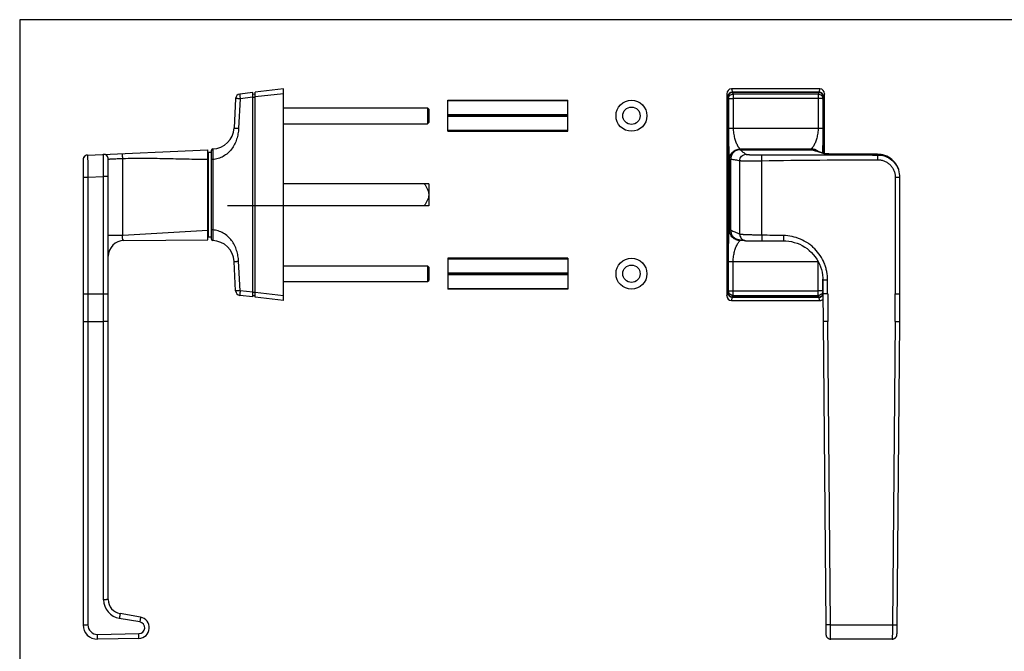
# Model space of a CAD drawing. Units: millimetres. Extents: x -60 to 575, y 391 to 778.
# Drawn here: x -60 to 252, y 578 to 778 of the extents above; entities that cross this region are included whole.
import ezdxf

# ---------------------------------------------------------------- set-up
doc = ezdxf.new("R2010")
doc.units = ezdxf.units.MM
doc.header["$LTSCALE"] = 23.1
doc.layers.get('0').update_dxf_attribs({"linetype": 'CONTINUOUS'})
doc.layers.add('COMPONENTI_DI_ASSIEME', color=7, linetype='CONTINUOUS')

msp = doc.modelspace()

# ---------------------------------------------------------------- linework, layer by layer
for p, q in [((575.08, 778.05), (-60.14, 778.05)), ((-60.14, 778.05), (-60.14, 390.84)), ((23.43, 719.13), (5.68, 719.13)), ((69.43, 719.13), (23.43, 719.13))]:
    msp.add_line(p, q)
at = {"color": 7, "linetype": 'Continuous'}
for p, q in [((75.47, 742.73), (75.47, 752.53)), ((75.47, 752.53), (113.47, 752.53)), ((113.47, 752.32), (75.47, 752.32)), ((113.47, 742.73), (113.47, 752.53)), ((23.43, 750.13), (69.07, 750.13)), ((69.07, 750.13), (69.07, 745.13)), ((69.07, 750.13), (69.47, 749.73)), ((69.47, 749.73), (69.47, 745.53)), ((69.07, 745.13), (69.47, 745.53)), ((113.47, 747.88), (75.47, 747.88)), ((75.47, 747.63), (113.47, 747.63)), ((113.47, 747.38), (75.47, 747.38)), ((23.43, 745.13), (69.07, 745.13)), ((113.47, 742.93), (75.47, 742.93)), ((75.47, 742.73), (113.47, 742.73)), ((69.43, 726.13), (23.43, 726.13)), ((69.43, 726.13), (69.43, 719.13)), ((75.47, 702.53), (75.47, 692.73)), ((113.47, 702.53), (75.47, 702.53)), ((75.47, 702.32), (113.47, 702.32)), ((113.47, 702.53), (113.47, 692.73)), ((23.43, 700.13), (69.07, 700.13)), ((69.07, 700.13), (69.07, 695.13)), ((69.07, 700.13), (69.47, 699.73)), ((69.47, 699.73), (69.47, 695.53)), ((69.07, 695.13), (69.47, 695.53)), ((75.47, 697.88), (113.47, 697.88)), ((113.47, 697.63), (75.47, 697.63)), ((75.47, 697.38), (113.47, 697.38)), ((23.43, 695.13), (69.07, 695.13)), ((75.47, 692.93), (113.47, 692.93)), ((113.47, 692.73), (75.47, 692.73))]:
    msp.add_line(p, q, dxfattribs=at)
for centre, radius in [((133.63, 747.63), 4.9), ((133.63, 747.63), 2.75), ((133.63, 697.63), 4.9), ((133.63, 697.63), 2.75)]:
    msp.add_circle(centre, radius)
for points, knots in [([(67.98, 726.13), (68.16, 725.86), (68.52, 725.33), (68.99, 724.49), (69.28, 723.74), (69.4, 723.11), (69.43, 722.79), (69.43, 722.63)], [0, 0, 0, 0, 0.250049, 0.50005, 0.749896, 0.874952, 1, 1, 1, 1]), ([(69.43, 722.63), (69.43, 722.47), (69.4, 722.14), (69.28, 721.51), (68.99, 720.76), (68.52, 719.92), (68.16, 719.39), (67.98, 719.13)], [0, 0, 0, 0, 0.12505, 0.250106, 0.499952, 0.749952, 1, 1, 1, 1])]:
    msp.add_open_spline(points, degree=3, knots=knots, dxfattribs=at)
at = {"layer": 'COMPONENTI_DI_ASSIEME', "color": 7, "linetype": 'Continuous'}
for p, q in [((13.73, 754.99), (9.57, 754.5)), ((13.73, 690.27), (13.73, 754.99)), ((23.43, 756.13), (14.43, 755.08)), ((14.43, 690.17), (14.43, 755.08)), ((23.43, 689.13), (23.43, 756.13)), ((193.3, 756.13), (165.29, 756.13)), ((192.95, 755.08), (165.64, 755.08)), ((192.92, 754.99), (165.67, 754.99)), ((8.25, 753.09), (7.76, 743.76)), ((13.73, 754.5), (14.43, 754.56)), ((163.8, 754.62), (163.8, 690.63)), ((164.14, 753.58), (164.14, 691.68)), ((164.17, 753.48), (164.17, 691.77)), ((194.42, 735.78), (194.42, 753.48)), ((194.45, 735.77), (194.45, 753.58)), ((194.8, 735.63), (194.8, 754.62)), ((-38.63, 735.21), (-0.57, 736.88)), ((-0.57, 708.38), (-0.57, 736.88)), ((-0.37, 709.23), (-0.37, 736.03)), ((0.53, 736.03), (-0.37, 736.03)), ((0.53, 736.63), (0.53, 708.62)), ((168.03, 736.88), (190.51, 736.88)), ((-40.07, 733.7), (-40.07, 586.45)), ((-38.63, 735.21), (-38.74, 735.21)), ((-32.07, 594.44), (-32.07, 733.93)), ((165.05, 711.38), (165.05, 733.89)), ((194.82, 735.62), (194.36, 735.8)), ((-0.53, 730.27), (-0.57, 731.66)), ((-0.49, 729.16), (-0.53, 730.27)), ((218.06, 731.04), (218.16, 730.79)), ((218.66, 691.24), (218.66, 728.21)), ((-27.12, 708.14), (-0.57, 708.38)), ((0.53, 709.23), (-0.37, 709.23)), ((170.02, 708.08), (170.09, 708.08)), ((170.09, 708.08), (170.22, 708.08)), ((170.22, 708.08), (170.42, 708.07)), ((170.42, 708.07), (170.83, 708.07)), ((170.83, 708.07), (171.57, 708.06)), ((171.57, 708.06), (172.54, 708.05)), ((172.54, 708.05), (173.71, 708.05)), ((173.71, 708.05), (181.76, 708.05)), ((8.25, 692.16), (7.76, 701.49)), ((194.26, 695.55), (194.26, 691.24)), ((13.73, 690.27), (9.57, 690.75)), ((13.73, 690.75), (14.43, 690.69)), ((23.43, 689.13), (14.43, 690.17)), ((165.64, 690.17), (192.95, 690.17)), ((165.67, 690.27), (192.92, 690.27)), ((194.26, 691.24), (194.3, 682.51)), ((218.62, 682.51), (218.66, 691.24)), ((165.29, 689.13), (193.3, 689.13)), ((194.3, 682.51), (195.14, 586.44)), ((217.78, 586.1), (218.62, 682.51)), ((-21.86, 588.87), (-28.35, 590.01)), ((195.14, 586.44), (195.14, 585.99)), ((195.14, 585.99), (195.15, 585.59)), ((195.15, 585.59), (195.15, 585.22)), ((195.15, 585.22), (195.16, 584.88)), ((195.16, 584.88), (195.17, 584.57)), ((195.17, 584.57), (195.17, 584.3)), ((195.17, 584.3), (195.18, 584.06)), ((195.18, 584.06), (195.19, 583.86)), ((195.19, 583.86), (195.19, 583.74)), ((195.19, 583.74), (195.2, 583.64)), ((195.2, 583.64), (195.2, 583.55)), ((217.73, 583.84), (217.74, 583.98)), ((217.73, 583.72), (217.73, 583.84)), ((217.74, 583.98), (217.75, 584.23)), ((217.75, 584.52), (217.76, 584.86)), ((217.75, 584.23), (217.75, 584.52)), ((217.76, 584.86), (217.77, 585.24)), ((217.77, 585.65), (217.78, 586.1)), ((217.77, 585.24), (217.77, 585.65)), ((-22.38, 582.18), (-35.49, 581.96)), ((216.2, 581.95), (196.72, 581.95))]:
    msp.add_line(p, q, dxfattribs=at)
at = {"layer": 'COMPONENTI_DI_ASSIEME', "color": 9, "linetype": 'Continuous'}
for p, q in [((165.29, 756.13), (165.64, 755.08)), ((165.67, 754.99), (165.83, 754.5)), ((192.92, 754.99), (192.76, 754.5)), ((193.3, 756.13), (192.95, 755.08)), ((9.69, 753.01), (9.2, 743.68)), ((13.73, 753.48), (9.69, 753.01)), ((13.73, 753.49), (14.43, 753.49)), ((23.43, 754.62), (14.43, 753.58)), ((163.8, 754.62), (164.14, 753.58)), ((164.17, 753.48), (164.33, 753.01)), ((164.33, 753.01), (164.35, 743.68)), ((165.83, 754.5), (165.83, 753.09)), ((192.76, 754.5), (165.83, 754.5)), ((165.83, 753.09), (165.85, 743.76)), ((192.76, 753.09), (165.83, 753.09)), ((192.76, 753.09), (192.74, 743.76)), ((192.76, 754.5), (192.76, 753.09)), ((194.26, 753.01), (194.24, 743.68)), ((194.42, 753.48), (194.26, 753.01)), ((194.8, 754.62), (194.45, 753.58)), ((165.85, 743.76), (192.74, 743.76)), ((168.03, 737.13), (168.03, 736.88)), ((168.03, 737.13), (190.56, 737.13)), ((190.56, 737.13), (190.56, 736.87)), ((-27.51, 709.86), (-27.51, 734.12)), ((1.01, 733.77), (0.53, 733.77)), ((1.01, 733.77), (1.01, 711.48)), ((164.67, 711.48), (164.67, 733.77)), ((164.67, 733.77), (165.05, 733.77)), ((167.94, 710.09), (167.94, 733.44)), ((174.92, 709.82), (174.92, 733.41)), ((200.88, 735.43), (200.88, 735.43)), ((211.57, 735.43), (200.88, 735.43)), ((211.57, 735.43), (211.57, 735.43)), ((211.65, 735.21), (211.57, 735.43)), ((-40.07, 728.21), (-38.56, 728.21)), ((-38.56, 728.21), (-33.55, 728.42)), ((-33.55, 594.43), (-33.55, 728.42)), ((-32.07, 728.42), (-33.55, 728.42)), ((217.17, 728.21), (218.66, 728.21)), ((-27.51, 709.86), (-0.57, 711.37)), ((1.01, 711.48), (0.53, 711.48)), ((164.67, 711.48), (165.05, 711.48)), ((-32.07, 709.86), (-27.51, 709.86)), ((168.03, 708.12), (168.03, 708.35)), ((169.56, 708.12), (168.03, 708.12)), ((9.69, 692.24), (9.2, 701.57)), ((164.33, 692.24), (164.35, 701.57)), ((165.83, 692.16), (165.85, 701.49)), ((165.85, 701.49), (192.74, 701.49)), ((192.76, 692.16), (192.74, 701.49)), ((192.74, 701.49), (192.76, 701.49)), ((194.26, 692.24), (194.25, 695.9)), ((195.76, 695.55), (194.26, 695.55)), ((195.76, 691.24), (195.76, 695.55)), ((-40.07, 691.24), (-32.07, 691.24)), ((-38.55, 691.24), (-38.55, 586.44)), ((13.73, 691.77), (9.69, 692.24)), ((13.73, 691.76), (14.43, 691.76)), ((23.43, 690.63), (14.43, 691.68)), ((163.8, 690.63), (164.14, 691.68)), ((164.17, 691.77), (164.33, 692.24)), ((165.29, 689.13), (165.64, 690.17)), ((165.67, 690.27), (165.83, 690.75)), ((165.83, 690.75), (165.83, 692.16)), ((165.83, 692.16), (192.76, 692.16)), ((165.83, 690.75), (192.76, 690.75)), ((192.76, 690.75), (192.76, 692.16)), ((192.92, 690.27), (192.76, 690.75)), ((193.3, 689.13), (192.95, 690.17)), ((194.26, 692.23), (194.26, 692.24)), ((195.76, 691.24), (194.26, 691.24)), ((217.16, 691.24), (218.66, 691.24)), ((-38.55, 682.51), (-33.55, 682.51)), ((195.8, 682.52), (194.3, 682.51)), ((196.64, 586.45), (195.8, 682.52)), ((217.12, 682.52), (216.28, 586.45)), ((217.12, 682.52), (218.62, 682.51)), ((-22.09, 587.38), (-28.59, 588.52)), ((196.64, 586.45), (195.14, 586.44)), ((196.64, 586.45), (216.28, 586.45)), ((216.28, 586.45), (217.78, 586.44)), ((-35.49, 583.44), (-22.38, 583.67))]:
    msp.add_line(p, q, dxfattribs=at)
at = {"layer": 'COMPONENTI_DI_ASSIEME', "color": 7, "linetype": 'Continuous'}
for points in [[(194.36, 735.8), (193.69, 736.03), (193.05, 736.23), (192.45, 736.41), (191.9, 736.58), (191.47, 736.72)], [(-40.03, 734.07), (-40.06, 733.89), (-40.07, 733.7)], [(-38.74, 735.21), (-38.92, 735.17), (-39.09, 735.12), (-39.26, 735.04), (-39.42, 734.95), (-39.56, 734.84), (-39.69, 734.71), (-39.8, 734.56), (-39.9, 734.41), (-39.97, 734.24), (-40.03, 734.07)], [(211.57, 735.43), (200.81, 735.43), (200.56, 735.43), (200.3, 735.43), (200.05, 735.44), (199.81, 735.44), (199.56, 735.44), (199.32, 735.44), (199.09, 735.44), (198.86, 735.45), (198.64, 735.45), (198.42, 735.45), (198.2, 735.46), (197.99, 735.46), (197.79, 735.47), (197.59, 735.47), (197.4, 735.48), (197.22, 735.48), (197.04, 735.49), (196.87, 735.49), (196.7, 735.5), (196.54, 735.51), (196.39, 735.51), (196.24, 735.52), (196.1, 735.53), (195.97, 735.53), (195.84, 735.54), (195.72, 735.55), (195.61, 735.55), (195.5, 735.56), (195.4, 735.57), (195.31, 735.57), (195.22, 735.58), (195.14, 735.59), (195.07, 735.59), (195, 735.6), (194.95, 735.61), (194.9, 735.61), (194.85, 735.62), (194.82, 735.62), (194.79, 735.62), (194.78, 735.63)], [(218.06, 731.04), (217.95, 731.31), (217.66, 731.87), (217.33, 732.41), (216.95, 732.91), (216.52, 733.38), (216.06, 733.8), (215.56, 734.18), (215.03, 734.52), (214.47, 734.8), (213.88, 735.04), (213.28, 735.22), (212.66, 735.35), (212.04, 735.42), (211.57, 735.43)], [(218.66, 728.21), (218.64, 728.68), (218.57, 729.3), (218.45, 729.92), (218.26, 730.52), (218.16, 730.79)], [(-0.44, 727.47), (-0.47, 728.44), (-0.48, 728.63), (-0.49, 729.16)], [(-0.38, 725.68), (-0.43, 727.26), (-0.44, 727.47)], [(-0.57, 710.6), (-0.53, 710.55), (-0.47, 710.49), (-0.39, 710.43), (-0.37, 710.42)], [(167.6, 708.41), (167.96, 708.35), (168.34, 708.3), (168.7, 708.25), (169.04, 708.2), (169.35, 708.15), (169.63, 708.11)], [(169.63, 708.11), (169.66, 708.11), (169.72, 708.1), (169.77, 708.09), (169.81, 708.09), (169.84, 708.09), (169.87, 708.09), (169.9, 708.09), (169.93, 708.08), (169.96, 708.08), (170.02, 708.08)], [(181.76, 708.05), (182.53, 708.02), (183.43, 707.93), (184.32, 707.78), (185.2, 707.56), (186.06, 707.28), (186.9, 706.94), (187.71, 706.54), (188.49, 706.08), (189.24, 705.56), (189.94, 705), (190.61, 704.38), (191.22, 703.71), (191.79, 703.01), (192.3, 702.26), (192.76, 701.48), (193.16, 700.67), (193.5, 699.83), (193.78, 698.97), (194, 698.09), (194.15, 697.2), (194.24, 696.29), (194.26, 695.55)], [(195.2, 583.55), (195.2, 583.51), (195.2, 583.47), (195.21, 583.44), (195.21, 583.4), (195.21, 583.37), (195.22, 583.33), (195.22, 583.29), (195.23, 583.24), (195.24, 583.18), (195.25, 583.11), (195.28, 583.03), (195.3, 582.95), (195.34, 582.86), (195.38, 582.76), (195.44, 582.67), (195.5, 582.58), (195.56, 582.5), (195.64, 582.41), (195.72, 582.33), (195.81, 582.26), (195.91, 582.19), (196.01, 582.13), (196.13, 582.08), (196.24, 582.03), (196.37, 582), (196.5, 581.97), (196.63, 581.96), (196.72, 581.95)], [(216.2, 581.95), (216.27, 581.96), (216.39, 581.97), (216.52, 581.99), (216.63, 582.02), (216.75, 582.06), (216.85, 582.1), (216.96, 582.16), (217.05, 582.22), (217.14, 582.28), (217.22, 582.36), (217.3, 582.43), (217.37, 582.51), (217.43, 582.59), (217.48, 582.67), (217.53, 582.76), (217.57, 582.84), (217.61, 582.92), (217.64, 583.01), (217.66, 583.09), (217.68, 583.16), (217.69, 583.22), (217.7, 583.27), (217.7, 583.32), (217.71, 583.36), (217.71, 583.4), (217.71, 583.44), (217.72, 583.48), (217.72, 583.52), (217.72, 583.56), (217.72, 583.61), (217.73, 583.72)]]:
    msp.add_lwpolyline(points, dxfattribs=at)
for centre, radius, start, end in [((9.75, 753.01), 1.5, 96.6325, 177), ((0.77, 744.13), 7, 271.9578, 357), ((1.03, 736.63), 0.5, 91.954, 179.9904), ((190.51, 733.8), 3.08, 71.8083, 89.9199), ((-38.56, 733.7), 1.51, 172.8682, 179.987), ((-38.56, 733.7), 1.51, 98.3172, 172.8818), ((-38.56, 733.71), 1.51, 92.5093, 98.3364), ((-33.57, 733.93), 1.5, 0, 92.5), ((-0.07, 729.03), 0.5, 126.9099, 147.9996), ((-27.07, 703.14), 5, 90.5, 179.6826), ((1.03, 708.62), 0.5, 180.0096, 268.046), ((0.77, 701.13), 7, 3, 88.0424), ((9.75, 692.24), 1.5, 183, 263.3675), ((-27.57, 594.44), 4.5, 180, 260), ((-35.57, 586.45), 4.5, 180, 271), ((-22.44, 585.55), 3.37, 271, 80)]:
    msp.add_arc(centre, radius, start, end, dxfattribs=at)
at = {"layer": 'COMPONENTI_DI_ASSIEME', "color": 9, "linetype": 'Continuous'}
for centre, radius, start, end in [((190.56, 733.77), 3.36, 49.5255, 89.9896), ((194.35, 734.13), 1.56, 75.1769, 90.2185), ((195.86, 745.57), 10.01, 264.1241, 264.54), ((196.04, 747.5), 11.95, 264.5389, 264.9085), ((211.56, 728.42), 7.01, 21.9197, 22.4935), ((211.65, 728.21), 7.01, 21.7909, 22.4926), ((181.6, 701.46), 11.14, 0.1472, 0.29), ((1194.38, 691.24), 998.61, 180, 180.5), ((-781.45, 691.24), 998.61, 359.5, 0), ((-27.55, 594.43), 6, 180, 260), ((-35.55, 586.44), 3, 180, 271), ((-22.41, 585.54), 1.87, 271, 80)]:
    msp.add_arc(centre, radius, start, end, dxfattribs=at)
at = {"layer": 'COMPONENTI_DI_ASSIEME', "color": 7, "linetype": 'Continuous'}
for centre, major_axis, start_param, end_param in [((165.3, 754.62), (-0.48, 1.43), -0.319521, 1.246802), ((165.65, 753.57), (-0.48, 1.43), -0.319521, 1.246802), ((165.68, 753.48), (-0.48, 1.43), -0.319521, 1.246802), ((192.91, 753.48), (0.48, 1.43), -1.246802, 0.319521), ((192.95, 753.57), (0.48, 1.43), -1.246802, 0.319521), ((193.29, 754.62), (0.48, 1.43), -1.246802, 0.319521), ((165.3, 690.64), (0.48, 1.43), -4.388395, -2.822072), ((165.65, 691.68), (0.48, 1.43), -4.388395, -2.822072), ((165.68, 691.78), (0.48, 1.43), -4.388395, -2.822072), ((192.91, 691.78), (-0.48, 1.43), -3.461113, -2.345483), ((192.95, 691.68), (-0.48, 1.43), -3.461113, -2.391302), ((193.29, 690.64), (-0.48, 1.43), -3.461113, -2.756335)]:
    msp.add_ellipse(centre, major_axis=major_axis, ratio=0.992572, start_param=start_param, end_param=end_param, dxfattribs=at)
at = {"layer": 'COMPONENTI_DI_ASSIEME', "color": 9, "linetype": 'Continuous'}
for points, knots in [([(9.69, 753.01), (9.6, 753.02), (9.41, 753.03), (9.14, 753.04), (8.93, 753.05), (8.78, 753.06), (8.67, 753.07), (8.58, 753.07), (8.49, 753.08), (8.42, 753.08), (8.36, 753.08), (8.32, 753.09), (8.29, 753.09), (8.28, 753.09), (8.27, 753.09), (8.26, 753.09), (8.25, 753.09), (8.25, 753.09), (8.25, 753.09)], [0, 0, 0, 0, 0.197056, 0.38558, 0.558412, 0.637004, 0.709403, 0.774916, 0.832968, 0.883019, 0.924601, 0.957361, 0.970326, 0.980968, 0.98927, 0.995219, 0.998799, 1, 1, 1, 1]), ([(9.57, 754.5), (9.57, 754.5), (9.57, 754.49), (9.57, 754.47), (9.57, 754.43), (9.57, 754.38), (9.57, 754.32), (9.57, 754.25), (9.58, 754.16), (9.59, 754.02), (9.6, 753.83), (9.63, 753.57), (9.66, 753.3), (9.68, 753.11), (9.69, 753.01)], [0, 0, 0, 0, 0.006104, 0.020921, 0.044948, 0.078082, 0.120012, 0.170382, 0.228714, 0.294444, 0.445587, 0.617994, 0.805271, 1, 1, 1, 1]), ([(164.33, 753.01), (164.33, 753.21), (164.41, 753.6), (164.75, 754.09), (165.24, 754.42), (165.64, 754.5), (165.83, 754.5)], [0, 0, 0, 0, 0.249182, 0.49903, 0.749446, 1, 1, 1, 1]), ([(164.33, 753.01), (164.33, 753.02), (164.35, 753.02), (164.37, 753.03), (164.41, 753.04), (164.47, 753.04), (164.53, 753.05), (164.64, 753.06), (164.8, 753.07), (165.03, 753.08), (165.28, 753.09), (165.55, 753.09), (165.74, 753.09), (165.83, 753.09)], [0, 0, 0, 0, 0.009645, 0.027641, 0.054283, 0.089461, 0.132875, 0.184181, 0.308545, 0.458092, 0.627335, 0.810281, 1, 1, 1, 1]), ([(192.76, 754.5), (192.95, 754.5), (193.35, 754.42), (193.84, 754.09), (194.18, 753.6), (194.26, 753.21), (194.26, 753.01)], [0, 0, 0, 0, 0.250554, 0.50097, 0.750818, 1, 1, 1, 1]), ([(194.26, 753.01), (194.26, 753.02), (194.24, 753.02), (194.22, 753.03), (194.18, 753.04), (194.12, 753.04), (194.06, 753.05), (193.95, 753.06), (193.79, 753.07), (193.57, 753.08), (193.31, 753.09), (193.04, 753.09), (192.86, 753.09), (192.76, 753.09)], [0, 0, 0, 0, 0.009645, 0.027641, 0.054283, 0.089461, 0.132875, 0.184181, 0.308545, 0.458092, 0.627335, 0.810281, 1, 1, 1, 1]), ([(9.2, 743.68), (9.17, 743.09), (9.04, 741.92), (8.62, 740.21), (7.94, 738.57), (7.01, 737.07), (5.81, 735.77), (4.38, 734.72), (2.76, 734.01), (1.59, 733.8), (1.01, 733.77)], [0, 0, 0, 0, 0.125115, 0.250219, 0.375285, 0.500324, 0.625321, 0.750267, 0.875147, 1, 1, 1, 1]), ([(7.76, 743.76), (7.76, 743.76), (7.76, 743.76), (7.77, 743.76), (7.78, 743.76), (7.79, 743.76), (7.8, 743.76), (7.83, 743.75), (7.87, 743.75), (7.93, 743.75), (8.01, 743.74), (8.09, 743.74), (8.18, 743.73), (8.29, 743.73), (8.44, 743.72), (8.65, 743.71), (8.92, 743.7), (9.11, 743.69), (9.2, 743.68)], [0, 0, 0, 0, 0.001201, 0.004781, 0.01073, 0.019032, 0.029673, 0.042638, 0.075397, 0.116979, 0.167029, 0.225082, 0.290594, 0.362994, 0.441586, 0.614418, 0.802943, 1, 1, 1, 1]), ([(164.35, 743.68), (164.35, 743.68), (164.37, 743.69), (164.39, 743.7), (164.43, 743.7), (164.48, 743.71), (164.55, 743.72), (164.66, 743.73), (164.82, 743.74), (165.04, 743.75), (165.3, 743.75), (165.57, 743.76), (165.75, 743.76), (165.85, 743.76)], [0, 0, 0, 0, 0.009645, 0.027641, 0.054283, 0.089461, 0.132876, 0.184182, 0.308547, 0.458096, 0.627339, 0.810282, 1, 1, 1, 1]), ([(164.35, 743.68), (164.35, 743.1), (164.36, 741.94), (164.37, 740.25), (164.39, 738.88), (164.42, 737.84), (164.44, 737.12), (164.46, 736.45), (164.48, 735.83), (164.51, 735.28), (164.54, 734.8), (164.56, 734.45), (164.58, 734.22), (164.6, 734.08), (164.62, 733.97), (164.63, 733.88), (164.65, 733.81), (164.66, 733.78), (164.67, 733.77)], [0, 0, 0, 0, 0.176379, 0.348578, 0.512289, 0.589412, 0.662451, 0.730651, 0.793181, 0.849159, 0.897642, 0.937713, 0.954325, 0.96853, 0.980245, 0.989402, 0.995973, 1, 1, 1, 1]), ([(165.85, 743.76), (165.85, 743.2), (165.93, 742.11), (166.24, 740.59), (166.67, 739.29), (167.03, 738.53), (167.22, 738.2)], [0, 0, 0, 0, 0.291506, 0.563091, 0.802281, 1, 1, 1, 1]), ([(192.74, 743.76), (192.74, 743.2), (192.66, 742.11), (192.35, 740.59), (191.92, 739.29), (191.56, 738.53), (191.37, 738.2)], [0, 0, 0, 0, 0.291506, 0.563091, 0.802282, 1, 1, 1, 1]), ([(192.74, 743.76), (192.84, 743.76), (193.02, 743.76), (193.29, 743.75), (193.55, 743.75), (193.77, 743.74), (193.93, 743.73), (194.04, 743.72), (194.11, 743.71), (194.16, 743.7), (194.2, 743.7), (194.22, 743.69), (194.24, 743.68), (194.24, 743.68)], [0, 0, 0, 0, 0.189718, 0.372661, 0.541904, 0.691453, 0.815818, 0.867124, 0.910539, 0.945717, 0.972359, 0.990355, 1, 1, 1, 1]), ([(194.24, 743.68), (194.24, 742.27), (194.22, 740.22), (194.17, 737.62), (194.13, 736.43), (194.11, 735.88)], [0, 0, 0, 0, 0.543004, 0.788588, 1, 1, 1, 1]), ([(1.01, 737.13), (1.01, 737.13), (1.01, 737.13), (1.01, 737.12), (1.01, 737.11), (1, 737.09), (1, 737.06), (1, 737.03), (1, 736.98), (1, 736.93), (1, 736.85), (1, 736.72), (0.99, 736.55), (0.99, 736.36), (0.99, 736.14), (0.99, 735.89), (1, 735.53), (1, 735.04), (1, 734.42), (1.01, 733.99), (1.01, 733.77)], [0, 0, 0, 0, 0.00041, 0.001356, 0.005008, 0.011035, 0.019432, 0.030182, 0.043266, 0.058651, 0.076301, 0.118233, 0.168659, 0.227108, 0.293006, 0.365727, 0.44456, 0.617463, 0.805022, 1, 1, 1, 1]), ([(164.67, 733.77), (164.67, 733.99), (164.71, 734.43), (164.9, 735.06), (165.22, 735.65), (165.64, 736.16), (166.15, 736.58), (166.73, 736.89), (167.37, 737.09), (167.81, 737.13), (168.03, 737.13)], [0, 0, 0, 0, 0.124947, 0.249939, 0.374965, 0.500006, 0.625046, 0.750069, 0.875058, 1, 1, 1, 1]), ([(167.54, 737.69), (167.51, 737.73), (167.39, 737.89), (167.29, 738.06), (167.22, 738.2)], [0, 0, 0, 0, 0.231272, 1, 1, 1, 1]), ([(167.54, 737.69), (167.59, 737.61), (167.69, 737.48), (167.82, 737.33), (167.9, 737.24), (167.95, 737.19), (167.99, 737.15), (168.02, 737.13), (168.03, 737.13)], [0, 0, 0, 0, 0.372618, 0.668318, 0.784816, 0.879193, 0.950894, 1, 1, 1, 1]), ([(168.03, 736.88), (168.17, 736.75), (168.47, 736.51), (169.1, 736.02), (169.6, 735.67), (169.93, 735.43)], [0, 0, 0, 0, 0.235543, 0.484486, 1, 1, 1, 1]), ([(191.59, 736.55), (191.4, 736.61), (191.04, 736.71), (190.69, 736.82), (190.51, 736.88)], [0, 0, 0, 0, 0.51275, 1, 1, 1, 1]), ([(191.05, 737.69), (191, 737.61), (190.9, 737.48), (190.77, 737.33), (190.69, 737.24), (190.64, 737.19), (190.6, 737.15), (190.57, 737.13), (190.56, 737.13)], [0, 0, 0, 0, 0.372687, 0.668276, 0.784718, 0.879166, 0.95099, 1, 1, 1, 1]), ([(191.37, 738.2), (191.35, 738.15), (191.25, 737.98), (191.14, 737.81), (191.05, 737.69)], [0, 0, 0, 0, 0.26903, 1, 1, 1, 1]), ([(194.34, 735.69), (194.15, 735.77), (193.74, 735.92), (192.82, 736.21), (192.09, 736.41), (191.59, 736.55)], [0, 0, 0, 0, 0.212678, 0.459406, 1, 1, 1, 1]), ([(-38.63, 735.21), (-38.63, 735.21), (-38.63, 735.21), (-38.63, 735.2), (-38.63, 735.19), (-38.63, 735.18), (-38.63, 735.16), (-38.63, 735.13), (-38.63, 735.07), (-38.62, 735), (-38.62, 734.91), (-38.62, 734.8), (-38.62, 734.68), (-38.62, 734.54), (-38.62, 734.32), (-38.61, 734.01), (-38.61, 733.61), (-38.6, 733.14), (-38.6, 732.64), (-38.59, 732.09), (-38.59, 731.5), (-38.58, 730.66), (-38.57, 729.55), (-38.56, 728.66), (-38.56, 728.21)], [0, 0, 0, 0, 0.000302, 0.001206, 0.002711, 0.004818, 0.007525, 0.010831, 0.019227, 0.029989, 0.043088, 0.058493, 0.076168, 0.096068, 0.118146, 0.168617, 0.227091, 0.293006, 0.365725, 0.444547, 0.528712, 0.617412, 0.804964, 1, 1, 1, 1]), ([(-33.55, 728.42), (-33.55, 728.88), (-33.56, 729.77), (-33.57, 730.87), (-33.58, 731.72), (-33.59, 732.3), (-33.59, 732.85), (-33.6, 733.36), (-33.61, 733.82), (-33.61, 734.23), (-33.62, 734.54), (-33.62, 734.75), (-33.62, 734.89), (-33.63, 735.02), (-33.63, 735.12), (-33.63, 735.22), (-33.63, 735.29), (-33.63, 735.34), (-33.64, 735.38), (-33.64, 735.4), (-33.64, 735.41), (-33.64, 735.42), (-33.64, 735.43), (-33.64, 735.43), (-33.64, 735.43)], [0, 0, 0, 0, 0.195039, 0.382593, 0.471294, 0.55546, 0.634283, 0.707001, 0.772915, 0.831388, 0.881857, 0.903933, 0.923832, 0.941504, 0.956907, 0.970004, 0.980763, 0.989158, 0.992463, 0.995169, 0.997276, 0.998782, 0.999688, 1, 1, 1, 1]), ([(-32.07, 733.93), (-32.04, 733.94), (-31.98, 733.94), (-31.87, 733.94), (-31.64, 733.95), (-31.27, 733.97), (-30.72, 733.99), (-30.04, 734.02), (-28.96, 734.07), (-28.1, 734.1), (-27.51, 734.12)], [0, 0, 0, 0, 0.018799, 0.042145, 0.074545, 0.165312, 0.287967, 0.438288, 0.61111, 1, 1, 1, 1]), ([(-27.51, 734.12), (-27.51, 734.32), (-27.53, 734.62), (-27.56, 734.99), (-27.58, 735.22), (-27.61, 735.41), (-27.64, 735.54), (-27.66, 735.62), (-27.68, 735.66), (-27.69, 735.68), (-27.71, 735.69), (-27.71, 735.69)], [0, 0, 0, 0, 0.376895, 0.547383, 0.697154, 0.820527, 0.913061, 0.946843, 0.972092, 0.989181, 1, 1, 1, 1]), ([(-27.51, 734.12), (-25.27, 734.19), (-20.77, 734.23), (-15.16, 734.14), (-10.67, 734.04), (-7.31, 733.97), (-3.94, 733.9), (-1.7, 733.88), (-0.57, 733.87)], [0, 0, 0, 0, 0.249994, 0.499995, 0.624996, 0.749998, 0.874999, 1, 1, 1, 1]), ([(165.05, 733.89), (165.53, 733.86), (166.5, 733.73), (167.46, 733.53), (167.94, 733.44)], [0, 0, 0, 0, 0.497525, 1, 1, 1, 1]), ([(167.94, 733.44), (167.94, 733.7), (168.05, 734.22), (168.49, 734.88), (169.15, 735.33), (169.67, 735.43), (169.93, 735.43)], [0, 0, 0, 0, 0.250166, 0.500273, 0.75022, 1, 1, 1, 1]), ([(167.94, 733.44), (167.97, 733.43), (168.05, 733.43), (168.19, 733.42), (168.4, 733.41), (168.78, 733.4), (169.38, 733.4), (170.24, 733.39), (171.26, 733.39), (172.41, 733.39), (173.64, 733.4), (174.49, 733.41), (174.92, 733.41)], [0, 0, 0, 0, 0.012442, 0.033345, 0.062543, 0.099789, 0.197083, 0.321902, 0.469972, 0.636216, 0.814935, 1, 1, 1, 1]), ([(169.93, 735.43), (169.94, 735.43), (169.96, 735.42), (170, 735.41), (170.09, 735.39), (170.23, 735.37), (170.41, 735.35), (170.63, 735.33), (170.89, 735.32), (171.18, 735.3), (171.63, 735.28), (172.27, 735.26), (173.1, 735.24), (173.99, 735.23), (174.6, 735.23), (174.92, 735.23)], [0, 0, 0, 0, 0.004465, 0.010982, 0.030388, 0.058291, 0.094495, 0.138693, 0.190497, 0.249449, 0.315027, 0.463705, 0.631348, 0.812171, 1, 1, 1, 1]), ([(174.92, 733.41), (174.91, 733.53), (174.91, 733.75), (174.91, 734.08), (174.9, 734.38), (174.9, 734.65), (174.9, 734.85), (174.9, 734.98), (174.9, 735.06), (174.91, 735.13), (174.91, 735.17), (174.91, 735.21), (174.91, 735.22), (174.92, 735.23)], [0, 0, 0, 0, 0.189847, 0.372838, 0.542243, 0.691966, 0.816547, 0.867963, 0.911478, 0.946704, 0.973332, 0.991125, 1, 1, 1, 1]), ([(174.92, 735.23), (177.98, 735.22), (190.22, 735.22), (202.47, 735.22), (211.65, 735.21)], [0, 0, 0, 0, 0.249983, 1, 1, 1, 1]), ([(194.83, 735.61), (194.77, 735.61), (194.67, 735.63), (194.52, 735.65), (194.42, 735.67), (194.36, 735.68), (194.34, 735.69)], [0, 0, 0, 0, 0.355274, 0.640881, 0.855773, 1, 1, 1, 1]), ([(200.88, 735.43), (200.28, 735.43), (199.12, 735.44), (197.49, 735.47), (196.13, 735.52), (195.32, 735.56), (194.98, 735.59)], [0, 0, 0, 0, 0.30652, 0.589271, 0.826451, 1, 1, 1, 1]), ([(218.04, 731.11), (217.78, 731.74), (217.06, 732.94), (215.51, 734.34), (213.63, 735.23), (212.25, 735.43), (211.57, 735.43)], [0, 0, 0, 0, 0.249997, 0.499996, 0.749996, 1, 1, 1, 1]), ([(211.65, 733.7), (211.65, 733.89), (211.65, 734.17), (211.65, 734.51), (211.65, 734.74), (211.65, 734.92), (211.65, 735.06), (211.65, 735.16), (211.65, 735.2), (211.65, 735.21)], [0, 0, 0, 0, 0.37296, 0.542392, 0.692166, 0.816779, 0.911713, 0.973541, 1, 1, 1, 1]), ([(211.65, 735.21), (212.34, 735.21), (213.72, 735.01), (215.6, 734.12), (217.15, 732.72), (217.86, 731.52), (218.13, 730.89)], [0, 0, 0, 0, 0.250003, 0.500004, 0.750003, 1, 1, 1, 1]), ([(211.65, 733.7), (212.01, 733.71), (212.74, 733.64), (213.78, 733.32), (214.74, 732.81), (215.58, 732.12), (216.27, 731.28), (216.78, 730.33), (217.1, 729.29), (217.17, 728.57), (217.17, 728.21)], [0, 0, 0, 0, 0.124999, 0.249998, 0.374997, 0.499997, 0.624998, 0.749998, 0.874999, 1, 1, 1, 1]), ([(1.01, 711.48), (1.01, 711.26), (1, 710.83), (1, 710.21), (1, 709.72), (0.99, 709.36), (0.99, 709.11), (0.99, 708.89), (0.99, 708.7), (1, 708.53), (1, 708.4), (1, 708.32), (1, 708.27), (1, 708.22), (1, 708.19), (1, 708.16), (1.01, 708.14), (1.01, 708.13), (1.01, 708.12), (1.01, 708.12), (1.01, 708.12)], [0, 0, 0, 0, 0.194978, 0.382538, 0.555443, 0.634275, 0.706997, 0.772895, 0.831344, 0.88177, 0.923702, 0.941351, 0.956736, 0.969819, 0.980568, 0.988965, 0.994991, 0.998643, 0.99959, 1, 1, 1, 1]), ([(9.2, 701.57), (9.17, 702.16), (9.04, 703.33), (8.62, 705.04), (7.94, 706.68), (7.01, 708.18), (5.81, 709.49), (4.38, 710.53), (2.76, 711.25), (1.59, 711.45), (1.01, 711.48)], [0, 0, 0, 0, 0.125115, 0.250217, 0.375284, 0.500322, 0.625319, 0.750265, 0.875149, 1, 1, 1, 1]), ([(164.35, 701.57), (164.35, 702.15), (164.36, 703.31), (164.37, 705), (164.39, 706.37), (164.42, 707.41), (164.44, 708.13), (164.46, 708.8), (164.48, 709.42), (164.51, 709.97), (164.54, 710.45), (164.56, 710.8), (164.58, 711.03), (164.6, 711.17), (164.62, 711.28), (164.63, 711.37), (164.65, 711.44), (164.66, 711.47), (164.67, 711.48)], [0, 0, 0, 0, 0.176377, 0.348573, 0.512282, 0.589403, 0.66244, 0.730639, 0.793168, 0.849145, 0.897637, 0.937714, 0.954315, 0.968505, 0.980216, 0.989386, 0.995973, 1, 1, 1, 1]), ([(168.03, 708.12), (167.81, 708.12), (167.37, 708.17), (166.73, 708.36), (166.15, 708.67), (165.64, 709.09), (165.22, 709.6), (164.9, 710.19), (164.71, 710.82), (164.67, 711.26), (164.67, 711.48)], [0, 0, 0, 0, 0.124942, 0.24993, 0.374953, 0.499993, 0.625033, 0.75006, 0.875052, 1, 1, 1, 1]), ([(167.94, 710.09), (167.7, 710.2), (167.22, 710.42), (166.49, 710.73), (165.77, 711.04), (165.29, 711.26), (165.05, 711.38)], [0, 0, 0, 0, 0.251208, 0.49977, 0.748688, 1, 1, 1, 1]), ([(-27.12, 708.14), (-27.16, 708.14), (-27.24, 708.16), (-27.35, 708.26), (-27.44, 708.41), (-27.51, 708.62), (-27.55, 708.88), (-27.58, 709.3), (-27.55, 709.63), (-27.51, 709.86)], [0, 0, 0, 0, 0.062945, 0.134642, 0.225081, 0.339329, 0.478337, 0.639255, 1, 1, 1, 1]), ([(167.54, 707.56), (167.59, 707.64), (167.69, 707.77), (167.82, 707.92), (167.9, 708.02), (167.95, 708.07), (167.99, 708.1), (168.02, 708.12), (168.03, 708.12)], [0, 0, 0, 0, 0.372687, 0.668276, 0.784718, 0.879166, 0.95099, 1, 1, 1, 1]), ([(167.94, 710.09), (167.94, 709.85), (168.02, 709.38), (168.39, 708.76), (168.94, 708.3), (169.4, 708.15), (169.63, 708.11)], [0, 0, 0, 0, 0.250166, 0.500126, 0.75002, 1, 1, 1, 1]), ([(174.92, 709.82), (174.48, 709.83), (173.64, 709.84), (172.41, 709.87), (171.26, 709.9), (170.24, 709.93), (169.48, 709.96), (168.97, 709.99), (168.65, 710.01), (168.4, 710.03), (168.19, 710.05), (168.05, 710.06), (167.97, 710.08), (167.94, 710.09)], [0, 0, 0, 0, 0.184925, 0.36351, 0.529637, 0.677618, 0.802393, 0.854712, 0.899707, 0.936997, 0.966273, 0.98731, 1, 1, 1, 1]), ([(174.92, 709.82), (174.91, 709.7), (174.91, 709.48), (174.9, 709.15), (174.9, 708.85), (174.9, 708.62), (174.9, 708.45), (174.9, 708.35), (174.9, 708.26), (174.9, 708.19), (174.9, 708.13), (174.91, 708.09), (174.91, 708.07), (174.91, 708.06), (174.91, 708.05), (174.91, 708.05), (174.91, 708.05)], [0, 0, 0, 0, 0.194897, 0.382351, 0.555063, 0.706468, 0.772317, 0.830724, 0.881142, 0.923081, 0.956145, 0.980037, 0.988472, 0.994562, 0.998333, 1, 1, 1, 1]), ([(181.76, 709.7), (181.76, 709.59), (181.76, 709.38), (181.76, 709.07), (181.76, 708.79), (181.75, 708.58), (181.75, 708.42), (181.76, 708.33), (181.76, 708.25), (181.76, 708.18), (181.76, 708.13), (181.76, 708.1), (181.76, 708.08), (181.76, 708.06), (181.76, 708.05), (181.76, 708.05), (181.76, 708.05), (181.76, 708.05)], [0, 0, 0, 0, 0.195005, 0.382564, 0.555374, 0.706864, 0.77275, 0.831186, 0.881628, 0.923579, 0.956639, 0.96974, 0.980504, 0.988908, 0.994944, 0.998614, 1, 1, 1, 1]), ([(195.76, 695.55), (195.76, 696.46), (195.63, 697.85), (195.18, 699.63), (194.57, 701.36), (193.48, 703.41), (192.02, 705.2), (190.67, 706.44), (189.19, 707.55), (187.16, 708.65), (184.52, 709.48), (182.68, 709.69), (181.76, 709.7)], [0, 0, 0, 0, 0.124961, 0.187517, 0.250072, 0.375034, 0.499996, 0.562551, 0.625107, 0.75007, 0.875035, 1, 1, 1, 1]), ([(165.85, 701.49), (165.85, 702.05), (165.93, 703.14), (166.24, 704.66), (166.67, 705.96), (167.03, 706.72), (167.22, 707.05)], [0, 0, 0, 0, 0.291506, 0.563091, 0.802282, 1, 1, 1, 1]), ([(167.22, 707.05), (167.25, 707.1), (167.34, 707.27), (167.45, 707.44), (167.54, 707.56)], [0, 0, 0, 0, 0.26903, 1, 1, 1, 1]), ([(7.76, 701.49), (7.76, 701.49), (7.76, 701.49), (7.77, 701.49), (7.78, 701.49), (7.79, 701.49), (7.8, 701.49), (7.83, 701.5), (7.87, 701.5), (7.93, 701.5), (8.01, 701.51), (8.09, 701.51), (8.18, 701.52), (8.29, 701.52), (8.44, 701.53), (8.65, 701.54), (8.92, 701.56), (9.11, 701.57), (9.2, 701.57)], [0, 0, 0, 0, 0.001201, 0.004781, 0.01073, 0.019032, 0.029673, 0.042638, 0.075397, 0.116979, 0.167029, 0.225082, 0.290594, 0.362994, 0.441586, 0.614418, 0.802943, 1, 1, 1, 1]), ([(164.35, 701.57), (164.35, 701.57), (164.37, 701.56), (164.39, 701.55), (164.43, 701.55), (164.48, 701.54), (164.55, 701.53), (164.66, 701.52), (164.82, 701.51), (165.04, 701.51), (165.3, 701.5), (165.57, 701.49), (165.75, 701.49), (165.85, 701.49)], [0, 0, 0, 0, 0.009645, 0.027641, 0.054283, 0.089461, 0.132876, 0.184182, 0.308547, 0.458096, 0.627339, 0.810282, 1, 1, 1, 1]), ([(9.69, 692.24), (9.6, 692.23), (9.41, 692.22), (9.14, 692.21), (8.93, 692.2), (8.78, 692.19), (8.67, 692.18), (8.58, 692.18), (8.49, 692.17), (8.42, 692.17), (8.36, 692.17), (8.32, 692.16), (8.29, 692.16), (8.28, 692.16), (8.27, 692.16), (8.26, 692.16), (8.25, 692.16), (8.25, 692.16), (8.25, 692.16)], [0, 0, 0, 0, 0.197056, 0.38558, 0.558412, 0.637004, 0.709403, 0.774916, 0.832968, 0.883019, 0.924601, 0.957361, 0.970326, 0.980968, 0.98927, 0.995219, 0.998799, 1, 1, 1, 1]), ([(9.69, 692.24), (9.68, 692.14), (9.66, 691.95), (9.63, 691.68), (9.6, 691.42), (9.59, 691.23), (9.58, 691.09), (9.57, 691.01), (9.57, 690.93), (9.57, 690.87), (9.57, 690.82), (9.57, 690.78), (9.57, 690.76), (9.57, 690.75), (9.57, 690.75)], [0, 0, 0, 0, 0.194729, 0.382006, 0.554413, 0.705556, 0.771286, 0.829618, 0.879988, 0.921918, 0.955052, 0.979079, 0.993896, 1, 1, 1, 1]), ([(165.83, 690.75), (165.64, 690.75), (165.24, 690.83), (164.75, 691.16), (164.41, 691.65), (164.33, 692.04), (164.33, 692.24)], [0, 0, 0, 0, 0.250554, 0.50097, 0.750818, 1, 1, 1, 1]), ([(164.33, 692.24), (164.33, 692.23), (164.35, 692.23), (164.37, 692.22), (164.41, 692.21), (164.47, 692.21), (164.53, 692.2), (164.64, 692.19), (164.8, 692.18), (165.03, 692.17), (165.28, 692.17), (165.55, 692.16), (165.74, 692.16), (165.83, 692.16)], [0, 0, 0, 0, 0.009645, 0.027641, 0.054283, 0.089461, 0.132875, 0.184181, 0.308545, 0.458092, 0.627335, 0.810281, 1, 1, 1, 1]), ([(194.26, 692.24), (194.26, 692.04), (194.18, 691.65), (193.84, 691.16), (193.35, 690.83), (192.95, 690.75), (192.76, 690.75)], [0, 0, 0, 0, 0.249182, 0.49903, 0.749446, 1, 1, 1, 1]), ([(194.26, 692.24), (194.26, 692.23), (194.24, 692.23), (194.22, 692.22), (194.18, 692.21), (194.12, 692.21), (194.06, 692.2), (193.95, 692.19), (193.79, 692.18), (193.57, 692.17), (193.31, 692.17), (193.04, 692.16), (192.86, 692.16), (192.76, 692.16)], [0, 0, 0, 0, 0.009645, 0.027641, 0.054283, 0.089461, 0.132875, 0.184181, 0.308545, 0.458092, 0.627335, 0.810281, 1, 1, 1, 1]), ([(-40.07, 682.52), (-40.07, 682.52), (-40.07, 682.52), (-40.07, 682.52), (-40.06, 682.52), (-40.04, 682.52), (-40.03, 682.52), (-40, 682.52), (-39.95, 682.52), (-39.89, 682.52), (-39.81, 682.52), (-39.72, 682.52), (-39.58, 682.51), (-39.38, 682.51), (-39.12, 682.51), (-38.84, 682.51), (-38.65, 682.51), (-38.55, 682.51)], [0, 0, 0, 0, 0.001287, 0.004945, 0.010997, 0.019431, 0.030235, 0.043391, 0.07661, 0.118729, 0.169364, 0.228009, 0.294075, 0.445859, 0.618683, 0.805943, 1, 1, 1, 1]), ([(-32.07, 682.53), (-32.07, 682.52), (-32.08, 682.52), (-32.08, 682.52), (-32.09, 682.52), (-32.1, 682.52), (-32.12, 682.52), (-32.15, 682.52), (-32.19, 682.52), (-32.25, 682.52), (-32.32, 682.52), (-32.41, 682.52), (-32.55, 682.52), (-32.74, 682.51), (-32.99, 682.51), (-33.26, 682.51), (-33.45, 682.51), (-33.55, 682.51)], [0, 0, 0, 0, 0.001278, 0.004902, 0.010898, 0.019255, 0.02996, 0.042999, 0.075932, 0.117713, 0.167979, 0.226248, 0.291962, 0.443236, 0.616048, 0.804083, 1, 1, 1, 1]), ([(-32.07, 594.44), (-32.07, 594.44), (-32.08, 594.44), (-32.08, 594.44), (-32.09, 594.44), (-32.1, 594.44), (-32.12, 594.44), (-32.15, 594.44), (-32.19, 594.44), (-32.25, 594.44), (-32.32, 594.44), (-32.41, 594.44), (-32.55, 594.43), (-32.74, 594.43), (-32.99, 594.43), (-33.26, 594.43), (-33.45, 594.43), (-33.55, 594.43)], [0, 0, 0, 0, 0.001278, 0.004902, 0.010898, 0.019255, 0.02996, 0.042999, 0.075932, 0.117713, 0.167979, 0.226248, 0.291962, 0.443236, 0.616048, 0.804083, 1, 1, 1, 1]), ([(-28.35, 590.01), (-28.35, 590.01), (-28.35, 590.01), (-28.35, 590), (-28.35, 589.99), (-28.35, 589.97), (-28.36, 589.94), (-28.36, 589.89), (-28.37, 589.83), (-28.38, 589.75), (-28.4, 589.67), (-28.42, 589.53), (-28.45, 589.34), (-28.49, 589.08), (-28.54, 588.81), (-28.57, 588.62), (-28.59, 588.52)], [0, 0, 0, 0, 0.001516, 0.005249, 0.011331, 0.019772, 0.043694, 0.07683, 0.118833, 0.169331, 0.227826, 0.293743, 0.445275, 0.618001, 0.805419, 1, 1, 1, 1]), ([(-40.07, 586.45), (-40.07, 586.45), (-40.07, 586.45), (-40.07, 586.45), (-40.06, 586.45), (-40.04, 586.45), (-40.03, 586.45), (-40, 586.45), (-39.95, 586.45), (-39.89, 586.45), (-39.81, 586.45), (-39.72, 586.45), (-39.58, 586.45), (-39.38, 586.44), (-39.12, 586.44), (-38.84, 586.44), (-38.65, 586.44), (-38.55, 586.44)], [0, 0, 0, 0, 0.001287, 0.004945, 0.010997, 0.019431, 0.030235, 0.043391, 0.07661, 0.118729, 0.169364, 0.228009, 0.294075, 0.445859, 0.618683, 0.805943, 1, 1, 1, 1]), ([(-21.86, 588.87), (-21.85, 588.87), (-21.85, 588.86), (-21.85, 588.86), (-21.85, 588.85), (-21.86, 588.83), (-21.86, 588.8), (-21.87, 588.75), (-21.87, 588.68), (-21.88, 588.61), (-21.9, 588.52), (-21.92, 588.38), (-21.95, 588.19), (-21.99, 587.94), (-22.04, 587.66), (-22.07, 587.47), (-22.09, 587.38)], [0, 0, 0, 0, 0.001516, 0.005249, 0.011331, 0.019772, 0.043694, 0.07683, 0.118833, 0.169331, 0.227826, 0.293743, 0.445275, 0.618001, 0.805419, 1, 1, 1, 1]), ([(196.72, 581.95), (196.72, 581.95), (196.72, 581.96), (196.71, 581.96), (196.71, 581.98), (196.71, 582.01), (196.71, 582.04), (196.7, 582.09), (196.7, 582.15), (196.7, 582.22), (196.69, 582.33), (196.69, 582.5), (196.68, 582.73), (196.68, 582.99), (196.67, 583.28), (196.67, 583.61), (196.66, 584.1), (196.65, 584.75), (196.64, 585.59), (196.64, 586.16), (196.64, 586.45)], [0, 0, 0, 0, 0.000416, 0.001365, 0.005022, 0.011057, 0.019467, 0.030234, 0.043334, 0.058736, 0.076404, 0.118363, 0.168807, 0.227253, 0.293139, 0.36583, 0.444627, 0.617453, 0.80498, 1, 1, 1, 1]), ([(216.28, 586.45), (216.28, 586.16), (216.28, 585.59), (216.27, 584.75), (216.26, 584.1), (216.25, 583.61), (216.25, 583.28), (216.24, 582.99), (216.24, 582.73), (216.23, 582.5), (216.23, 582.33), (216.22, 582.22), (216.22, 582.15), (216.22, 582.09), (216.21, 582.04), (216.21, 582.01), (216.21, 581.98), (216.21, 581.96), (216.21, 581.96), (216.2, 581.95), (216.2, 581.95)], [0, 0, 0, 0, 0.19502, 0.382546, 0.555373, 0.63417, 0.706861, 0.772746, 0.831192, 0.881637, 0.923596, 0.941264, 0.956666, 0.969766, 0.980533, 0.988943, 0.994978, 0.998635, 0.999584, 1, 1, 1, 1]), ([(-35.49, 581.96), (-35.49, 581.96), (-35.49, 581.96), (-35.49, 581.96), (-35.49, 581.97), (-35.49, 581.99), (-35.49, 582.02), (-35.49, 582.07), (-35.49, 582.13), (-35.48, 582.21), (-35.48, 582.3), (-35.48, 582.43), (-35.48, 582.63), (-35.49, 582.88), (-35.49, 583.16), (-35.49, 583.35), (-35.49, 583.44)], [0, 0, 0, 0, 0.001474, 0.005179, 0.011229, 0.019631, 0.043457, 0.076471, 0.118334, 0.168679, 0.227021, 0.292795, 0.444128, 0.616864, 0.804623, 1, 1, 1, 1]), ([(-22.38, 582.18), (-22.38, 582.18), (-22.38, 582.19), (-22.38, 582.19), (-22.38, 582.2), (-22.38, 582.22), (-22.37, 582.25), (-22.37, 582.3), (-22.37, 582.36), (-22.37, 582.44), (-22.37, 582.53), (-22.37, 582.66), (-22.37, 582.85), (-22.37, 583.11), (-22.38, 583.38), (-22.38, 583.57), (-22.38, 583.67)], [0, 0, 0, 0, 0.001474, 0.005179, 0.011229, 0.019631, 0.043457, 0.076471, 0.118334, 0.168679, 0.227021, 0.292795, 0.444128, 0.616864, 0.804623, 1, 1, 1, 1])]:
    msp.add_open_spline(points, degree=3, knots=knots, dxfattribs=at)
at = {"layer": 'COMPONENTI_DI_ASSIEME', "color": 7, "linetype": 'Continuous'}
for points, knots in [([(168.03, 736.88), (167.65, 736.88), (166.86, 736.72), (165.87, 736.06), (165.2, 735.06), (165.05, 734.28), (165.05, 733.89)], [0, 0, 0, 0, 0.250005, 0.500007, 0.750005, 1, 1, 1, 1]), ([(165.05, 711.38), (165.05, 711.03), (165.17, 710.31), (165.72, 709.38), (166.56, 708.7), (167.25, 708.46), (167.6, 708.41)], [0, 0, 0, 0, 0.249994, 0.499987, 0.749989, 1, 1, 1, 1])]:
    msp.add_open_spline(points, degree=3, knots=knots, dxfattribs=at)
at = {"layer": 'COMPONENTI_DI_ASSIEME', "color": 9, "linetype": 'Continuous'}
for points in [[(174.92, 733.41), (187.16, 733.64), (199.41, 733.66), (211.65, 733.7)], [(-38.56, 728.21), (-38.57, 715.88), (-38.55, 703.56), (-38.55, 691.24)], [(217.17, 728.21), (217.18, 715.88), (217.16, 703.56), (217.16, 691.24)], [(181.76, 709.7), (179.48, 709.73), (177.2, 709.76), (174.92, 709.82)]]:
    msp.add_open_spline(points, degree=3, dxfattribs=at)

doc.saveas('drawing.dxf')
